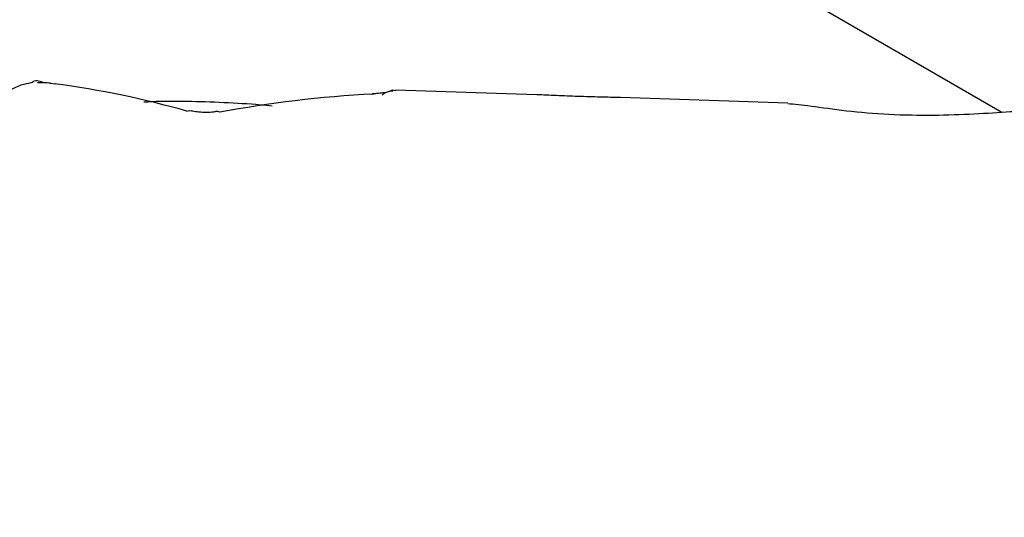
# Model space of a CAD drawing. Units: millimetres. Extents: x 3.4 to 17.1, y 4.5 to 14.5.
# Drawn here: x 6.6 to 6.6, y 9.8 to 9.8 of the extents above; entities that cross this region are included whole.
import ezdxf

# ---------------------------------------------------------------- set-up
doc = ezdxf.new("R2010")
doc.units = ezdxf.units.MM
doc.styles.add('SLDTEXTSTYLE0', font='TXT', dxfattribs={"width": 0.75})
doc.dimstyles.new('SLDDIMSTYLE1', dxfattribs={"dimtxt": 0.15875, "dimasz": 0.08, "dimexe": 0, "dimexo": 0.0625, "dimgap": 0.0396875, "dimtad": 2, "dimdec": 0, "dimlfac": 100, "dimrnd": 1e-09, "dimzin": 12, "dimdsep": 46, "dimtxsty": 'SLDTEXTSTYLE0', "dimblk1": 'DOT', "dimblk2": 'DOT', "dimsah": 1, "dimcen": 0.09, "dimse1": 1, "dimse2": 1, "dimadec": 0, "dimazin": 3, "dimtfac": 1, "dimtdec": 0, "dimtofl": 0, "dimtmove": 0, "dimatfit": 3, "dimldrblk": 'DOT', "dimfxl": 0, "dimfrac": 2, "dimtolj": 1, "dimtzin": 12, "dimarcsym": 0})

# ---------------------------------------------------------------- blocks, each defined once
blk = doc.blocks.new('_Dot')
at = {"color": 0, "linetype": 'ByBlock', "lineweight": -2}
blk.add_line((-0.5, 0), (-1, 0), dxfattribs=at)
at = {"color": 0, "linetype": 'ByBlock', "const_width": 0.5}
blk.add_lwpolyline([(-0.25, 0, 1), (0.25, 0, 1)], format="xyb", close=True, dxfattribs=at)
blk = doc.blocks.new('_D_2')
at = {"color": 7, "linetype": 'Continuous', "lineweight": 18}
blk.add_line((14.2234955205633, 14.33122150986867), (6.071040222512175, 14.3312215098698), dxfattribs=at)
at = {"color": 7, "linetype": 'Continuous', "lineweight": 18, "xscale": 0.08, "yscale": 0.08}
for p, rotation in [((6.071040222512175, 14.3312215098698), 179.9999999999925), ((14.2234955205633, 14.33122150986867), 359.9999999999925)]:
    blk.add_blockref('_Dot', p, dxfattribs=dict(at, rotation=rotation))
at = {"color": 7, "linetype": 'Continuous', "lineweight": 18, "insert": (9.971319954378083, 14.53586099027497), "char_height": 0.15875, "attachment_point": 1, "style": 'SLDTEXTSTYLE0'}
blk.add_mtext('815', dxfattribs=at)
blk = doc.blocks.new('_D_10')
at = {"color": 7, "linetype": 'Continuous', "lineweight": 18}
blk.add_line((3.566031368943219, 7.296035548201218), (3.566031368943219, 11.63133957006285), dxfattribs=at)
at = {"color": 7, "linetype": 'Continuous', "lineweight": 18, "xscale": 0.08, "yscale": 0.08}
for p, rotation in [((3.566031368943219, 11.63133957006285), 90.0000000000004), ((3.566031368943219, 7.296035548201218), 270.0000000000004)]:
    blk.add_blockref('_Dot', p, dxfattribs=dict(at, rotation=rotation))
at = {"color": 7, "linetype": 'Continuous', "lineweight": 18, "insert": (3.361391888537484, 9.287739641972385), "char_height": 0.15875, "attachment_point": 1, "rotation": 90, "style": 'SLDTEXTSTYLE0'}
blk.add_mtext('434', dxfattribs=at)

msp = doc.modelspace()

# ---------------------------------------------------------------- linework, layer by layer
at = {"color": 7, "linetype": 'Continuous', "lineweight": 25}
for p, q in [((6.636390832646772, 9.764190403985545), (6.581966969805782, 9.795612035847691)), ((6.606406760615208, 9.765083013082881), (6.606231099935374, 9.765108952788557)), ((6.606355198591244, 9.76509752728187), (6.606409055981438, 9.765099308475989)), ((6.616432483438215, 9.764774683868406), (6.616474396817866, 9.76477041021049)), ((6.621650118688713, 9.764745977563411), (6.617174995656624, 9.764896835249127)), ((6.629605042086001, 9.764477814805609), (6.624296220906556, 9.764656776695881))]:
    msp.add_line(p, q, dxfattribs=at)
at = {"color": 7, "linetype": 'Continuous', "lineweight": 25, "flags": 128}
for points in [[(6.610562702405348, 9.76422766938224), (6.610637919160883, 9.764246961509972), (6.610699031868538, 9.764239918041262)], [(6.611601959407734, 9.764192635729499), (6.611544873968189, 9.764216387802316), (6.611506839733253, 9.764215307104681)]]:
    msp.add_lwpolyline(points, dxfattribs=at)
at = {"color": 7, "linetype": 'Continuous', "lineweight": 25}
msp.add_arc((6.617066423604919, 9.764363680800095), 0.0004949485130094443, 88.02109112394284, 130.6479823229837, dxfattribs=at)
for centre, major_axis, ratio, start_param, end_param in [((6.59996108259826, 9.75146916878794), (0.02217527102243722, 0.001943265229373381), 0.6217653394514188, 1.018698761173442, 1.224312152311214), ((6.622128766608595, 9.750721889778287), (0.02432995205349009, -0.003018821205138523), 0.5662446449781953, 1.87490052421859, 2.08721071311431)]:
    msp.add_ellipse(centre, major_axis=major_axis, ratio=ratio, start_param=start_param, end_param=end_param, dxfattribs=at)
for points, knots in [([(6.605689937209275, 9.765133511886907), (6.605589244002403, 9.765117536022899), (6.605218157156889, 9.765058659826943), (6.604677754065344, 9.764735305891866), (6.604132702054014, 9.764269897723175), (6.603755478801446, 9.763762489106293), (6.603499028602092, 9.763271277583124), (6.603301762290181, 9.762747043258054), (6.60311434747516, 9.762046534767157), (6.60297032626032, 9.761340516558638), (6.602885561551145, 9.760724744330437), (6.602863987673984, 9.760568021154734)], [0, 0, 0, 0, 0.0365186512665573, 0.1345829725972335, 0.2246970124169918, 0.312088532818467, 0.4048190204268844, 0.515901592821688, 0.6759294013907206, 0.9175192205163423, 1, 1, 1, 1]), ([(6.606058712633363, 9.765122688261934), (6.605921646810047, 9.765168146720006), (6.605771735086105, 9.765217865575169), (6.605673505110035, 9.765156223860162), (6.60566508780632, 9.765150941795996)], [0, 0, 0, 0, 0.9143102334730034, 0.9999999999999999, 0.9999999999999999, 0.9999999999999999, 0.9999999999999999]), ([(6.606237381402312, 9.765113964553565), (6.60620007077121, 9.765116669494578), (6.606070323837359, 9.765126075869983), (6.605929524181406, 9.765125465517945), (6.605847197260413, 9.765125897850883), (6.60582091965582, 9.765127782617311), (6.605826552476227, 9.76512718046695), (6.605826582306362, 9.7651271772781)], [0, 0, 0, 0, 0.176967611717982, 0.6154011426132833, 0.8460562947286073, 0.9991847492592809, 1, 1, 1, 1]), ([(6.616888542162508, 9.764822638291937), (6.616889079585511, 9.764822791150142), (6.616891479425621, 9.764823473732102), (6.616857836952117, 9.76481566663328), (6.616762778104912, 9.764801600123532), (6.616616998926326, 9.764784352810187), (6.616480300119509, 9.76477886351784), (6.616432132604796, 9.764776929297813)], [0, 0, 0, 0, 0.04623824677462428, 0.2064749713972443, 0.4543223721887714, 0.8077237411372171, 0.9999999999999999, 0.9999999999999999, 0.9999999999999999, 0.9999999999999999]), ([(6.617166473055955, 9.764871322880353), (6.61713537125493, 9.764881940451533), (6.617058720549707, 9.764908107563784), (6.616999928820862, 9.764865909609668), (6.616964992432253, 9.764840833903401)], [0, 0, 0, 0, 0.4057601418614943, 1, 1, 1, 1]), ([(6.624296217495362, 9.764656672285717), (6.624091322013551, 9.764662153157719), (6.623679273632327, 9.764673175286738), (6.622949378529968, 9.764691771472643), (6.622260845672836, 9.76471885894634), (6.621819797071107, 9.76474207776168), (6.621660293901292, 9.764745348682844), (6.621650104157194, 9.764745557643264)], [0, 0, 0, 0, 0.2447127052911501, 0.4921215108742536, 0.7368495901644577, 0.9831888272876617, 1, 1, 1, 1]), ([(6.613258417144702, 9.764389058777903), (6.61313590435873, 9.76440056257598), (6.612649665303605, 9.764446219817902), (6.61172357080572, 9.764503022804623), (6.610552378768221, 9.764536303527812), (6.609678833338142, 9.764538100617486), (6.609281636850276, 9.76451550702678), (6.609194426516882, 9.764510546271493)], [0, 0, 0, 0, 0.0930696018271422, 0.3693824680723506, 0.6455439271896385, 0.9221739536276624, 1, 1, 1, 1]), ([(6.629604656192637, 9.764465944875633), (6.629704907741066, 9.764461906729524), (6.62996100953147, 9.764451590914309), (6.630834249309048, 9.764314326751276), (6.632076889682404, 9.764168698322564), (6.63349944871761, 9.76409072587345), (6.634904631963138, 9.764110854122057), (6.636134995302408, 9.764176101633756), (6.636964467519904, 9.764237518938346), (6.637199872050123, 9.76421209423398), (6.63725193219107, 9.764206471514264)], [0, 0, 0, 0, 0.09310627977079636, 0.2378485451966891, 0.3863916144613381, 0.531278856430264, 0.6706960578482984, 0.8115637679882872, 0.9583269838132704, 1, 1, 1, 1]), ([(6.611505859845808, 9.764218348595731), (6.611472717341588, 9.76421169338424), (6.611377477300126, 9.76419256861883), (6.611174611271845, 9.764180662922861), (6.610942617082715, 9.764191370793016), (6.610772750530591, 9.764218234578976), (6.610713584166514, 9.764237604169162), (6.610700328035207, 9.764241943895541)], [0, 0, 0, 0, 0.1376238159337551, 0.3954830283551621, 0.6638800339813364, 0.9246928474611058, 1, 1, 1, 1])]:
    msp.add_open_spline(points, degree=3, knots=knots, dxfattribs=at)

# ---------------------------------------------------------------- dimensions: what is measured, and where the dimension line sits
at = {"color": 7, "linetype": 'Continuous', "lineweight": 18}
dim = msp.add_linear_dim(base=(6.071040222512175, 14.3312215098698), p1=(14.22349552056236, 7.522906954287972), p2=(6.07104022251127, 7.806766415076763), dimstyle='SLDDIMSTYLE1', dxfattribs=at)
dim.commit()
dim.dimension.update_dxf_attribs({"geometry": '_D_2', "text_midpoint": (10.14726787153774, 14.33122150986923), "dimtype": 160})
dim = msp.add_linear_dim(base=(3.56603136894322, 11.63133957006285), p1=(6.150114967502533, 7.296035548201218), p2=(12.39947762894728, 11.63133957006285), angle=90.0000000000002, dimstyle='SLDDIMSTYLE1', dxfattribs=at)
dim.commit()
dim.dimension.update_dxf_attribs({"geometry": '_D_10', "text_midpoint": (3.566031368943219, 9.463687559132033), "dimtype": 160})

doc.saveas('drawing.dxf')
